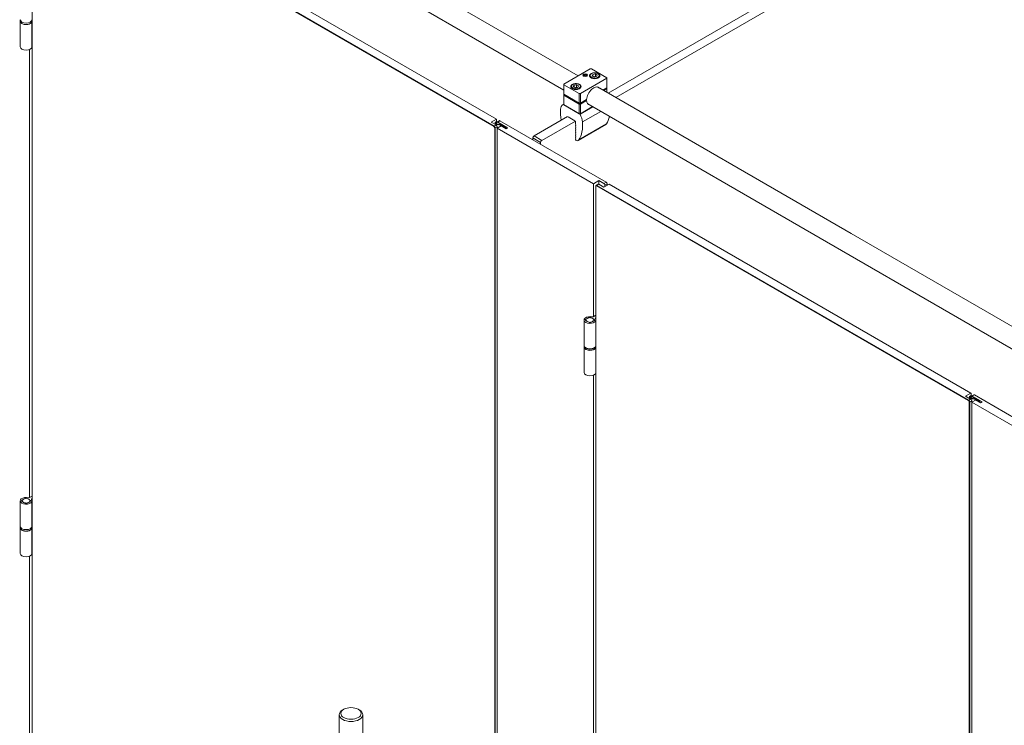
# Model space of a CAD drawing. Units: inches. Extents: x -485 to 12491, y 119 to 806.
# Drawn here: x 850 to 899, y 493 to 529 of the extents above; entities that cross this region are included whole.
import ezdxf

# ---------------------------------------------------------------- set-up
doc = ezdxf.new("R2010")
doc.units = ezdxf.units.IN
doc.header["$LTSCALE"] = 0.125
doc.header["$MEASUREMENT"] = 0
doc.layers.get('0').update_dxf_attribs({"lineweight": 9})

msp = doc.modelspace()

# ---------------------------------------------------------------- linework, layer by layer
for p, q in [((879.39858, 525.07562), (909.00715, 542.17013)), ((909.39689, 541.94511), (879.78833, 524.8506)), ((852.30683, 540.71705), (877.88137, 525.95158)), ((851.81471, 539.86466), (877.15957, 525.2318)), ((850.35638, 536.83077), (873.62961, 523.39396)), ((873.64353, 523.41807), (850.3703, 536.85488)), ((850.98275, 536.91917), (873.75488, 523.77167)), ((850.31462, 469.75121), (850.31462, 536.80666)), ((849.72008, 528.71002), (849.72008, 528.77431)), ((849.72008, 528.70198), (849.72008, 527.41617)), ((850.31063, 528.71002), (850.31063, 528.77431)), ((850.31063, 528.70198), (850.31063, 527.41617)), ((850.31063, 527.52235), (850.31462, 527.52466)), ((850.18935, 504.67726), (850.18935, 527.27843)), ((877.15957, 525.53485), (878.49583, 526.30634)), ((878.17901, 526.02334), (878.17047, 526.01841)), ((878.17941, 525.97518), (878.19772, 526.0131)), ((878.22714, 525.94706), (878.17941, 525.97518)), ((878.19772, 526.0131), (878.26376, 526.02291)), ((878.19772, 525.96439), (878.19772, 526.0131)), ((878.29318, 525.95687), (878.22714, 525.94706)), ((878.26376, 526.02291), (878.31149, 525.99479)), ((878.26376, 525.9525), (878.26376, 526.02291)), ((878.31149, 525.99479), (878.29318, 525.95687)), ((878.31189, 526.02334), (878.32043, 526.01841)), ((878.46264, 525.9431), (878.46264, 525.92673)), ((878.49583, 526.30634), (878.55151, 526.30634)), ((878.55151, 526.30634), (879.331, 525.85631)), ((878.58681, 525.94844), (878.62211, 526.02449)), ((878.68324, 525.89276), (878.58681, 525.94844)), ((878.62211, 526.02449), (878.75384, 526.04487)), ((878.62211, 525.92806), (878.62211, 526.02449)), ((878.81498, 525.91314), (878.68324, 525.89276)), ((878.75384, 526.04487), (878.85028, 525.9892)), ((878.75384, 525.91629), (878.75384, 526.04487)), ((878.85028, 525.9892), (878.81498, 525.91314)), ((878.97445, 525.9431), (878.97445, 525.92673)), ((877.15957, 525.50271), (877.15957, 525.53485)), ((877.93906, 525.05267), (877.15957, 525.50271)), ((877.15957, 525.02052), (877.15957, 525.50271)), ((877.64029, 525.40196), (877.67559, 525.47802)), ((877.73672, 525.34629), (877.64029, 525.40196)), ((877.67559, 525.47802), (877.80732, 525.4984)), ((877.67559, 525.38158), (877.67559, 525.47802)), ((877.80732, 525.4984), (877.90376, 525.44272)), ((877.80732, 525.36982), (877.80732, 525.4984)), ((877.90376, 525.44272), (877.86846, 525.36667)), ((879.331, 525.82416), (877.99473, 525.05267)), ((879.331, 525.85631), (879.331, 525.82416)), ((879.331, 525.82416), (879.331, 525.34198)), ((877.15957, 525.02052), (877.93906, 524.57049)), ((877.15957, 525.00445), (877.17349, 525.01249)), ((877.15957, 524.97231), (877.15957, 525.00445)), ((877.93906, 524.52227), (877.15957, 524.97231)), ((877.15957, 524.49012), (877.15957, 524.97231)), ((877.51612, 525.39663), (877.51612, 525.38025)), ((877.86846, 525.36667), (877.73672, 525.34629)), ((877.99473, 525.05267), (877.93906, 525.05267)), ((877.93906, 525.05267), (877.93906, 524.57049)), ((877.99473, 524.57049), (877.99473, 525.05267)), ((878.02793, 525.39663), (878.02793, 525.38025)), ((878.85949, 525.38687), (891.66467, 517.99379)), ((879.13412, 525.22831), (879.331, 525.34198)), ((879.331, 525.29376), (879.17587, 525.2042)), ((879.31708, 525.33394), (879.331, 525.32591)), ((879.331, 525.32591), (879.331, 525.29376)), ((879.331, 525.29376), (879.331, 525.11464)), ((877.12112, 524.50291), (877.15957, 524.52511)), ((877.14081, 524.50096), (877.15957, 524.51179)), ((877.95782, 524.02925), (877.14081, 524.50096)), ((877.15957, 524.49012), (877.93906, 524.04009)), ((877.93906, 524.57049), (877.99473, 524.57049)), ((877.99473, 524.52227), (877.93906, 524.52227)), ((877.93906, 524.52227), (877.93906, 524.04009)), ((877.99473, 524.57049), (878.30853, 524.75166)), ((878.30853, 524.70344), (877.99473, 524.52227)), ((877.99473, 524.04009), (877.99473, 524.52227)), ((878.30853, 524.70344), (878.26678, 524.72755)), ((878.36733, 524.5345), (891.17254, 517.14141)), ((877.93906, 524.04009), (877.99473, 524.04009)), ((877.97658, 524.04009), (877.95782, 524.02925)), ((877.9777, 524.00813), (878.62836, 524.38379)), ((877.99473, 524.04009), (878.60921, 524.39485)), ((878.10323, 523.62179), (879.02571, 524.15438)), ((873.49042, 523.61898), (873.75488, 523.77167)), ((873.74097, 523.47433), (873.49042, 523.61898)), ((873.62961, 523.39396), (873.64353, 523.41807)), ((873.74097, 523.47433), (873.64353, 523.41807)), ((873.68932, 523.50414), (873.68932, 523.60083)), ((873.68946, 523.60532), (873.7688, 523.65113)), ((873.71891, 523.59821), (873.7688, 523.62702)), ((873.75488, 523.77167), (873.7688, 523.76364)), ((873.7688, 523.76364), (873.7688, 523.65113)), ((873.7688, 523.65113), (874.21422, 523.39396)), ((873.7688, 523.5277), (873.7688, 523.62702)), ((873.7688, 523.62702), (873.97267, 523.50931)), ((873.99151, 523.42611), (873.79664, 523.3136)), ((873.80142, 523.6323), (873.89647, 523.68717)), ((873.82448, 523.61898), (873.93584, 523.68327)), ((873.82448, 523.61898), (874.32558, 523.32967)), ((873.93584, 523.68327), (879.2948, 520.58927)), ((873.97267, 523.50931), (873.95179, 523.49726)), ((873.96936, 523.44372), (874.05117, 523.43989)), ((873.96936, 523.41332), (873.96936, 523.44372)), ((874.00161, 523.42511), (873.96936, 523.44372)), ((874.05117, 523.43989), (873.97541, 523.48362)), ((873.97541, 523.44344), (873.97541, 523.48362)), ((874.24206, 523.28145), (873.99151, 523.42611)), ((874.08341, 523.42127), (874.00161, 523.42511)), ((874.00161, 523.42028), (874.00161, 523.42511)), ((874.14023, 523.38847), (874.08341, 523.42127)), ((874.08341, 523.39113), (874.08341, 523.42127)), ((875.65627, 522.915), (877.35444, 523.89543)), ((877.74418, 523.67041), (876.04602, 522.68998)), ((877.37532, 523.88338), (877.7233, 523.68247)), ((877.75114, 523.63425), (877.75114, 523.52174)), ((877.75114, 523.52174), (877.76506, 523.49763)), ((877.76506, 523.49763), (877.75114, 523.4896)), ((877.75114, 523.4896), (877.76506, 523.46549)), ((877.76506, 523.46549), (877.75114, 523.45745)), ((877.75114, 523.45745), (877.76506, 523.43334)), ((877.76506, 523.43334), (877.75114, 523.42531)), ((877.75114, 523.42531), (877.76506, 523.4012)), ((877.88894, 522.68838), (879.28088, 523.49202)), ((877.92219, 522.72048), (879.31413, 523.52411)), ((873.67137, 523.32164), (873.69921, 523.32164)), ((873.67137, 523.32164), (873.67137, 456.26619)), ((873.69921, 523.32164), (873.79664, 523.37789)), ((873.69921, 456.26619), (873.69921, 523.32164)), ((873.79664, 523.3136), (873.79664, 523.37789)), ((878.65451, 520.50891), (873.79664, 523.3136)), ((873.79664, 523.3136), (873.79664, 456.12957)), ((874.09067, 523.37369), (874.05843, 523.3923)), ((874.05843, 523.38748), (874.05843, 523.3923)), ((874.05843, 523.3923), (874.14023, 523.38847)), ((874.17247, 523.36985), (874.09067, 523.37369)), ((874.09067, 523.36886), (874.09067, 523.37369)), ((874.21422, 523.39396), (874.17247, 523.36985)), ((874.17247, 523.32164), (874.17247, 523.36985)), ((874.21422, 523.29753), (874.21422, 523.39396)), ((874.32558, 523.32967), (874.24206, 523.28145)), ((876.04602, 522.68998), (875.65627, 522.915)), ((877.76506, 523.4012), (877.75114, 523.39316)), ((877.75114, 523.39316), (877.76506, 523.36905)), ((877.76506, 523.36905), (877.75114, 523.36101)), ((877.75114, 523.36101), (877.76506, 523.33691)), ((877.76506, 523.33691), (877.75114, 523.32887)), ((877.75114, 523.32887), (877.76506, 523.30476)), ((877.76506, 523.30476), (877.75114, 523.29672)), ((877.75114, 523.29672), (877.76506, 523.27261)), ((877.76506, 523.27261), (877.75114, 523.26458)), ((877.75114, 523.26458), (877.76506, 523.24047)), ((877.76506, 523.24047), (877.75114, 523.23243)), ((877.75114, 523.23243), (877.76506, 523.20832)), ((877.76506, 523.20832), (877.75114, 523.20029)), ((877.75114, 523.20029), (877.76506, 523.17618)), ((877.76506, 523.17618), (877.75114, 523.16814)), ((877.75114, 523.16814), (877.76506, 523.14403)), ((877.76506, 523.14403), (877.75114, 523.136)), ((877.75114, 523.136), (877.76506, 523.11189)), ((877.76506, 523.11189), (877.75114, 523.10385)), ((877.75114, 523.10385), (877.76506, 523.07974)), ((877.76506, 523.07974), (877.75114, 523.07171)), ((877.75114, 523.07171), (877.76506, 523.0476)), ((877.76506, 523.0476), (877.75114, 523.03956)), ((877.75114, 523.03956), (877.76506, 523.01545)), ((877.76506, 523.01545), (877.75114, 523.00741)), ((877.75114, 523.00741), (877.76506, 522.98331)), ((877.76506, 522.98331), (877.75114, 522.97527)), ((877.75114, 522.97527), (877.76506, 522.95116)), ((877.76506, 522.95116), (877.75114, 522.94312)), ((877.75114, 522.94312), (877.76506, 522.91901)), ((877.76506, 522.91901), (877.75114, 522.91098)), ((875.6006, 522.72212), (875.6006, 522.81856)), ((875.6006, 522.81856), (875.99034, 522.59354)), ((875.99034, 522.49711), (875.99034, 522.59354)), ((877.75114, 522.91098), (877.76506, 522.88687)), ((877.76506, 522.88687), (877.75114, 522.87883)), ((877.75114, 522.87883), (877.76506, 522.85472)), ((877.76506, 522.85472), (877.75114, 522.84669)), ((877.75114, 522.84669), (877.76506, 522.82258)), ((877.76506, 522.82258), (877.75114, 522.81454)), ((877.75114, 522.81454), (877.76506, 522.79043)), ((877.76506, 522.79043), (877.75114, 522.7824)), ((877.75114, 522.7824), (877.76506, 522.75829)), ((877.76506, 522.75829), (877.75114, 522.75025)), ((877.75114, 522.75025), (877.76506, 522.72614)), ((877.76506, 522.72614), (877.75114, 522.71811)), ((877.75114, 522.71811), (877.75114, 522.70203)), ((878.65451, 520.50891), (878.9329, 520.66964)), ((878.65451, 513.79854), (878.65451, 520.50891)), ((878.79609, 520.42441), (878.89353, 520.48066)), ((878.83546, 520.42051), (878.9329, 520.47676)), ((878.9329, 520.66964), (879.18345, 520.52498)), ((878.9329, 520.47676), (878.9329, 520.66964)), ((879.18345, 520.33211), (878.9329, 520.47676)), ((879.2948, 520.58927), (879.18345, 520.52498)), ((879.44792, 520.4848), (879.18345, 520.33211)), ((879.23913, 520.42854), (879.35048, 520.49283)), ((879.23913, 520.42854), (879.23913, 520.36425)), ((879.35048, 520.42854), (879.35048, 520.49283)), ((879.44792, 520.4848), (897.71017, 509.94108)), ((878.77979, 520.37229), (878.77979, 520.38836)), ((878.77979, 453.31684), (878.77979, 520.37229)), ((878.83546, 520.42051), (878.82155, 520.3964)), ((878.82155, 520.3964), (897.58489, 509.56338)), ((897.59881, 509.58748), (878.83546, 520.42051)), ((891.66467, 517.99379), (902.7957, 511.56729)), ((891.17254, 517.14141), (902.0739, 510.84751)), ((878.18524, 512.34798), (878.18524, 513.6338)), ((878.2476, 513.65653), (878.28765, 513.65653)), ((878.2476, 513.61106), (878.2476, 513.65653)), ((878.28765, 513.61106), (878.2476, 513.61106)), ((878.25021, 513.63418), (878.24978, 513.61106)), ((878.25265, 513.61447), (878.2526, 513.61106)), ((878.29253, 513.65312), (878.25265, 513.65312)), ((878.25265, 513.61447), (878.29253, 513.61447)), ((878.28765, 513.65312), (878.28765, 513.65653)), ((878.29253, 513.61447), (878.29232, 513.60047)), ((878.44115, 513.74515), (878.44115, 513.76827)), ((878.44115, 513.74167), (878.44115, 513.74515)), ((878.44115, 513.49932), (878.44115, 513.52244)), ((878.44657, 513.49883), (878.44706, 513.52526)), ((878.44706, 513.76536), (878.44663, 513.74229)), ((878.44706, 513.50223), (878.44699, 513.49879)), ((878.44706, 513.76536), (878.44706, 513.74233)), ((878.44706, 513.52526), (878.44706, 513.50223)), ((878.51398, 513.76536), (878.51441, 513.74229)), ((878.51398, 513.74233), (878.51398, 513.76536)), ((878.51398, 513.52526), (878.51447, 513.49883)), ((878.51398, 513.50223), (878.51398, 513.52526)), ((878.51398, 513.50223), (878.51405, 513.49879)), ((878.51989, 513.76827), (878.51989, 513.74515)), ((878.51989, 513.74167), (878.51989, 513.74515)), ((878.51989, 513.52244), (878.51989, 513.49932)), ((878.64624, 513.79377), (878.77979, 513.87087)), ((878.70839, 513.65312), (878.66851, 513.65312)), ((878.66851, 513.61447), (878.66872, 513.60047)), ((878.66851, 513.61447), (878.70839, 513.61447)), ((878.67339, 513.65312), (878.67339, 513.65653)), ((878.67339, 513.65653), (878.71344, 513.65653)), ((878.71344, 513.61106), (878.67339, 513.61106)), ((878.70839, 513.61447), (878.70844, 513.61106)), ((878.71083, 513.63418), (878.71126, 513.61106)), ((878.71344, 513.61106), (878.71344, 513.65653)), ((878.77979, 513.74229), (878.7576, 513.72948)), ((878.7576, 513.69271), (878.7576, 513.72948)), ((878.77579, 512.34798), (878.77579, 513.6338)), ((878.18524, 512.27565), (878.18524, 512.33994)), ((878.18524, 512.26761), (878.18524, 510.98179)), ((878.77579, 512.45416), (878.77979, 512.45647)), ((878.77979, 512.3761), (878.77579, 512.3738)), ((878.77579, 512.27565), (878.77579, 512.33994)), ((878.77579, 512.26761), (878.77579, 510.98179)), ((878.77579, 511.08798), (878.77979, 511.09028)), ((878.65451, 488.24289), (878.65451, 510.84406)), ((897.4457, 509.78839), (897.71017, 509.94108)), ((897.69625, 509.64374), (897.4457, 509.78839)), ((897.58489, 509.56338), (897.59881, 509.58748)), ((897.69625, 509.64374), (897.59881, 509.58748)), ((897.6446, 509.67355), (897.6446, 509.77024)), ((897.64475, 509.77473), (897.72409, 509.82054)), ((897.65449, 509.49105), (897.75193, 509.5473)), ((897.67419, 509.76762), (897.72409, 509.79643)), ((897.71017, 509.94108), (897.72409, 509.93305)), ((897.72409, 509.93305), (897.72409, 509.82054)), ((897.72409, 509.82054), (898.16951, 509.56338)), ((897.72409, 509.69711), (897.72409, 509.79643)), ((897.72409, 509.79643), (897.92796, 509.67873)), ((897.9468, 509.59552), (897.75193, 509.48301)), ((897.75193, 509.48301), (897.75193, 509.5473)), ((897.7567, 509.80171), (897.85175, 509.85658)), ((897.77976, 509.78839), (897.89112, 509.85268)), ((897.77976, 509.78839), (898.28086, 509.49908)), ((897.89112, 509.85268), (903.25009, 506.75868)), ((897.92796, 509.67873), (897.90708, 509.66667)), ((897.92465, 509.61313), (898.00645, 509.6093)), ((897.92465, 509.58273), (897.92465, 509.61313)), ((897.95689, 509.59452), (897.92465, 509.61313)), ((898.00645, 509.6093), (897.9307, 509.65303)), ((897.9307, 509.61285), (897.9307, 509.65303)), ((898.19735, 509.45087), (897.9468, 509.59552)), ((898.03869, 509.59068), (897.95689, 509.59452)), ((897.95689, 509.58969), (897.95689, 509.59452)), ((898.04595, 509.5431), (898.01371, 509.56171)), ((898.01371, 509.55689), (898.01371, 509.56171)), ((898.01371, 509.56171), (898.09551, 509.55788)), ((898.09551, 509.55788), (898.03869, 509.59068)), ((898.03869, 509.56054), (898.03869, 509.59068)), ((898.12775, 509.53927), (898.04595, 509.5431)), ((898.04595, 509.53828), (898.04595, 509.5431)), ((898.16951, 509.56338), (898.12775, 509.53927)), ((898.12775, 509.49105), (898.12775, 509.53927)), ((898.16951, 509.46694), (898.16951, 509.56338)), ((898.28086, 509.49908), (898.19735, 509.45087)), ((897.62665, 509.49105), (897.65449, 509.49105)), ((897.62665, 509.49105), (897.62665, 442.4356)), ((897.65449, 442.4356), (897.65449, 509.49105)), ((902.60979, 506.67832), (897.75193, 509.48301)), ((897.75193, 509.48301), (897.75193, 442.29898)), ((849.78244, 504.53525), (849.82248, 504.53525)), ((849.78244, 504.48979), (849.78244, 504.53525)), ((849.82736, 504.53184), (849.78748, 504.53184)), ((849.82248, 504.53184), (849.82248, 504.53525)), ((849.97598, 504.62387), (849.97598, 504.64699)), ((849.97598, 504.62039), (849.97598, 504.62387)), ((849.98189, 504.64408), (849.98146, 504.62101)), ((849.98189, 504.64408), (849.98189, 504.62105)), ((850.04882, 504.64408), (850.04925, 504.62101)), ((850.04882, 504.62105), (850.04882, 504.64408)), ((850.05472, 504.64699), (850.05472, 504.62387)), ((850.05472, 504.62039), (850.05472, 504.62387)), ((850.18108, 504.67249), (850.31462, 504.74959)), ((850.24322, 504.53184), (850.20334, 504.53184)), ((850.20823, 504.53184), (850.20823, 504.53525)), ((850.20823, 504.53525), (850.24827, 504.53525)), ((850.24827, 504.48979), (850.24827, 504.53525)), ((850.31462, 504.62101), (850.29243, 504.6082)), ((850.29243, 504.57144), (850.29243, 504.6082)), ((849.72008, 503.2267), (849.72008, 504.51252)), ((849.82248, 504.48979), (849.78244, 504.48979)), ((849.78504, 504.5129), (849.78461, 504.48979)), ((849.78748, 504.4932), (849.78743, 504.48979)), ((849.78748, 504.4932), (849.82736, 504.4932)), ((849.82736, 504.4932), (849.82715, 504.4792)), ((849.97598, 504.37804), (849.97598, 504.40116)), ((849.98141, 504.37755), (849.98189, 504.40398)), ((849.98189, 504.38096), (849.98183, 504.37752)), ((849.98189, 504.40398), (849.98189, 504.38096)), ((850.04882, 504.40398), (850.0493, 504.37755)), ((850.04882, 504.38096), (850.04882, 504.40398)), ((850.04882, 504.38096), (850.04888, 504.37752)), ((850.05472, 504.40116), (850.05472, 504.37804)), ((850.20334, 504.4932), (850.20355, 504.4792)), ((850.20334, 504.4932), (850.24322, 504.4932)), ((850.24827, 504.48979), (850.20823, 504.48979)), ((850.24322, 504.4932), (850.24328, 504.48979)), ((850.24567, 504.5129), (850.24609, 504.48979)), ((850.31063, 503.2267), (850.31063, 504.51252)), ((849.72008, 503.15437), (849.72008, 503.21866)), ((849.72008, 503.14634), (849.72008, 501.86052)), ((850.31063, 503.33289), (850.31462, 503.33519)), ((850.31462, 503.25483), (850.31063, 503.25252)), ((850.31063, 503.15437), (850.31063, 503.21866)), ((850.31063, 503.14634), (850.31063, 501.86052)), ((850.18935, 479.12161), (850.18935, 501.72278)), ((850.31063, 501.9667), (850.31462, 501.96901)), ((865.82603, 493.72209), (865.82603, 479.06375)), ((866.05467, 493.99532), (865.999, 493.96318)), ((866.77848, 493.99532), (866.83416, 493.96318)), ((867.00713, 493.72209), (867.00713, 491.42736))]:
    msp.add_line(p, q)
for centre, major_axis, start_param, end_param in [((850.01535, 528.70198), (0.29527, 0), 3.11840052, 6.30637744), ((850.01535, 528.78235), (-0.29527, 0), 0, 3.14159265), ((850.01535, 528.77431), (-0.29527, 0), 0, 3.14159265), ((850.01535, 528.71002), (0.29527, 0), 3.14159265, 6.28318531), ((850.01535, 527.41617), (-0.29527, 0), 0, 3.14159265), ((878.71854, 525.95274), (0.25984, 0), 2.06613023, 7.35864773), ((878.71854, 525.9431), (-0.2559, 0), 0, 0.20634075), ((878.71854, 525.9431), (0.2559, 0), 6.07684455, 6.28318531), ((877.77202, 525.40627), (0.25984, 0), 2.06613023, 7.35864773), ((878.66286, 524.93212), (0.25098, 0.43472), 6.08489298, 8.58052229), ((877.77202, 525.39663), (-0.2559, 0), 0, 0.20634075), ((877.77202, 525.39663), (0.2559, 0), 6.07684455, 6.28318531), ((877.43902, 523.95911), (-0.31496, 0.54553), 0.01000067, 0.69553367), ((877.14081, 524.46881), (-0.01969, 0.0341), 5.49778714, 6.29318597), ((878.66286, 524.93212), (-0.25098, -0.43472), 5.55664465, 6.48160201), ((878.52035, 523.22229), (1.08268, -1.87525), 3.83712632, 4.14380507), ((877.95782, 523.99711), (0.01969, -0.0341), 1.56079566, 2.35619449), ((877.65961, 523.83175), (-0.31496, 0.54553), 4.01685531, 4.70238831), ((873.64353, 523.35378), (-0.03937, 0.06819), 3.92699082, 5.49778714), ((873.90439, 523.60083), (-0.21507, 0), 6.2469927, 8.19052997), ((873.90439, 523.60083), (-0.18554, 0), 0.0244386, 1.82914418), ((873.74097, 523.41004), (-0.03937, 0.06819), 3.92699082, 5.49778714), ((873.93584, 523.61898), (-0.03937, 0.06819), 5.49778714, 6.28318531), ((877.7233, 523.65032), (-0.01969, 0.0341), 3.92699082, 4.64972506), ((876.57827, 524.34355), (1.08268, -1.87525), 0.28569312, 0.87526266), ((879.14308, 523.73069), (0.1378, -0.23867), 0, 0.28569312), ((877.97021, 525.14719), (1.08268, -1.87525), 0.28569312, 0.56679863), ((873.62961, 523.34575), (0.02953, -0.05114), 0.78539816, 2.35619449), ((875.65627, 522.85071), (-0.03937, -0.06819), 3.92699082, 5.49778714), ((876.04602, 522.62569), (0.03937, 0.06819), 0.78539816, 2.35619449), ((877.75114, 522.92705), (0.1378, -0.23867), 5.49778714, 6.56887843), ((878.83546, 520.35622), (-0.03937, 0.06819), 5.49778714, 7.06858347), ((878.9329, 520.41247), (-0.03937, 0.06819), 5.49778714, 6.28318531), ((879.18345, 520.46069), (0.03937, -0.06819), 0.78539816, 2.35619449), ((879.2948, 520.52498), (-0.03937, 0.06819), 3.92699082, 5.49778714), ((878.82155, 520.34818), (-0.02953, 0.05114), 5.49778714, 7.06858347), ((878.48052, 513.6338), (0.29527, 0), 1.14611088, 6.70787075), ((878.48052, 513.6338), (-0.23622, 0), 6.11573723, 6.45063339), ((878.48052, 513.6338), (-0.23031, 0), 6.2725305, 6.42900069), ((878.48052, 513.6338), (-0.19685, 0), 4.9137469, 6.08182739), ((878.48052, 513.6338), (-0.19685, 0), 0.20135792, 1.36943841), ((878.48052, 513.6338), (-0.19094, 0), 4.88855661, 6.10701784), ((878.48052, 513.6338), (-0.19094, 0), 0.17616763, 1.39462878), ((878.48052, 513.6338), (0.23622, 0), 1.40334825, 1.73824441), ((878.48052, 513.6338), (-0.23622, 0), 1.40334825, 1.73824441), ((878.48052, 513.6338), (-0.23031, 0), 4.56657373, 4.85820437), ((878.48052, 513.6338), (0.23031, 0), 4.56657366, 4.8582043), ((878.48052, 513.6338), (0.19094, 0), 0.17616755, 1.39462886), ((878.48052, 513.6338), (0.19094, 0), 4.88855653, 6.10701776), ((878.48052, 513.6338), (0.19685, 0), 0.20135792, 1.36943841), ((878.48052, 513.6338), (0.19685, 0), 4.9137469, 6.08182739), ((878.61841, 513.80984), (0.03937, 0), 4.28770354, 5.49778714), ((878.48052, 513.6338), (0.23031, 0), 6.13736999, 6.2938553), ((878.48052, 513.6338), (0.23622, 0), 6.11573723, 6.45063339), ((878.78544, 513.7134), (-0.03937, 0), 5.49778714, 6.70787075), ((878.48052, 512.26761), (0.29527, 0), 3.11840052, 6.30637744), ((878.48052, 512.34798), (-0.29527, 0), 0, 3.14159265), ((878.48052, 512.33994), (-0.29527, 0), 0, 3.14159265), ((878.48052, 512.27565), (0.29527, 0), 3.14159265, 6.28318531), ((878.48052, 510.98179), (-0.29527, 0), 0, 3.14159265), ((897.58489, 509.51516), (0.02953, -0.05114), 0.78539816, 2.35619449), ((897.59881, 509.52319), (-0.03937, 0.06819), 3.92699082, 5.49778714), ((897.85967, 509.77024), (-0.21507, 0), 6.2469927, 8.19052997), ((897.85967, 509.77024), (-0.18554, 0), 0.0244386, 1.82914418), ((897.69625, 509.57945), (-0.03937, 0.06819), 3.92699082, 5.49778714), ((897.89112, 509.78839), (-0.03937, 0.06819), 5.49778714, 6.28318531), ((850.01535, 504.51252), (0.29527, 0), 1.14611088, 6.70787075), ((850.01535, 504.51252), (-0.23622, 0), 6.11573723, 6.45063339), ((850.01535, 504.51252), (-0.19685, 0), 4.9137469, 6.08182739), ((850.01535, 504.51252), (-0.19094, 0), 4.88855661, 6.10701784), ((850.01535, 504.51252), (0.23622, 0), 1.40334825, 1.73824441), ((850.01535, 504.51252), (-0.23031, 0), 4.56657373, 4.85820437), ((850.01535, 504.51252), (0.19094, 0), 0.17616755, 1.39462886), ((850.01535, 504.51252), (0.19685, 0), 0.20135792, 1.36943841), ((850.15324, 504.68856), (0.03937, 0), 4.28770354, 5.49778714), ((850.01535, 504.51252), (0.23622, 0), 6.11573723, 6.45063339), ((850.32027, 504.59213), (-0.03937, 0), 5.49778714, 6.70787075), ((850.01535, 504.51252), (-0.23031, 0), 6.2725305, 6.42900069), ((850.01535, 504.51252), (-0.19685, 0), 0.20135792, 1.36943841), ((850.01535, 504.51252), (-0.19094, 0), 0.17616763, 1.39462878), ((850.01535, 504.51252), (-0.23622, 0), 1.40334825, 1.73824441), ((850.01535, 504.51252), (0.23031, 0), 4.56657366, 4.8582043), ((850.01535, 504.51252), (0.19094, 0), 4.88855653, 6.10701776), ((850.01535, 504.51252), (0.19685, 0), 4.9137469, 6.08182739), ((850.01535, 504.51252), (0.23031, 0), 6.13736999, 6.2938553), ((850.01535, 503.14634), (0.29527, 0), 3.11840052, 6.30637744), ((850.01535, 503.2267), (-0.29527, 0), 0, 3.14159265), ((850.01535, 503.21866), (-0.29527, 0), 0, 3.14159265), ((850.01535, 503.15437), (0.29527, 0), 3.14159265, 6.28318531), ((850.01535, 501.86052), (-0.29527, 0), 0, 3.14159265), ((866.41658, 493.72209), (-0.59055, 0), 5.49778714, 10.21017612)]:
    msp.add_ellipse(centre, major_axis=major_axis, ratio=0.57735027, start_param=start_param, end_param=end_param)
for centre, major_axis in [((878.24545, 525.98499), (-0.11811, 0)), ((878.24545, 525.98499), (0.09396, 0)), ((878.71854, 525.96882), (-0.22441, 0)), ((877.77202, 525.42234), (-0.22441, 0)), ((866.41658, 493.78638), (-0.51181, 0))]:
    msp.add_ellipse(centre, major_axis=major_axis, ratio=0.57735027)
for points in [[(849.72008, 528.77431), (849.72008, 528.77567), (849.7201, 528.77703), (849.72016, 528.77839)], [(850.31055, 528.77839), (850.3106, 528.77703), (850.31063, 528.77567), (850.31063, 528.77431)], [(878.18524, 512.33994), (878.18524, 512.3413), (878.18527, 512.34266), (878.18532, 512.34402)], [(878.77572, 512.34402), (878.77577, 512.34266), (878.77579, 512.3413), (878.77579, 512.33994)], [(849.72008, 503.21866), (849.72008, 503.22002), (849.7201, 503.22139), (849.72016, 503.22275)], [(850.31055, 503.22275), (850.3106, 503.22139), (850.31063, 503.22002), (850.31063, 503.21866)]]:
    msp.add_open_spline(points, degree=3)
for points, knots in [([(850.31063, 528.71002), (850.31063, 528.69182), (850.30582, 528.67365), (850.28717, 528.63887), (850.273, 528.62232), (850.23644, 528.59232), (850.21375, 528.57899), (850.16243, 528.55723), (850.13378, 528.54883), (850.07355, 528.53777), (850.04198, 528.5351), (849.97903, 528.53571), (849.94766, 528.53898), (849.88817, 528.55117), (849.86007, 528.56008), (849.8099, 528.58283), (849.78786, 528.59666), (849.75229, 528.62803), (849.73871, 528.64557), (849.72355, 528.67903), (849.72008, 528.69452), (849.72008, 528.71002)], [5.49778696, 5.49778696, 5.49778696, 5.49778696, 5.7981201, 5.7981201, 6.11082891, 6.11082891, 6.43519451, 6.43519451, 6.76072737, 6.76072737, 7.08531453, 7.08531453, 7.40952077, 7.40952077, 7.73419097, 7.73419097, 8.05979351, 8.05979351, 8.38358982, 8.38358982, 8.63937961, 8.63937961, 8.63937961, 8.63937961]), ([(878.46264, 525.9431), (878.46264, 525.9591), (878.46634, 525.97502), (878.48053, 526.00575), (878.49152, 526.02033), (878.52055, 526.04793), (878.53944, 526.06048), (878.58281, 526.08146), (878.60752, 526.0897), (878.65954, 526.10088), (878.68683, 526.10385), (878.74141, 526.10442), (878.76869, 526.10204), (878.82092, 526.09209), (878.84585, 526.08451), (878.89109, 526.06437), (878.91138, 526.05179), (878.94433, 526.0223), (878.95726, 526.00544), (878.97124, 525.97284), (878.97445, 525.958), (878.97445, 525.9431)], [3.92699082, 3.92699082, 3.92699082, 3.92699082, 4.18764176, 4.18764176, 4.47271034, 4.47271034, 4.8002958, 4.8002958, 5.14143074, 5.14143074, 5.47987606, 5.47987606, 5.81648036, 5.81648036, 6.15457705, 6.15457705, 6.49567771, 6.49567771, 6.8258542, 6.8258542, 7.06858347, 7.06858347, 7.06858347, 7.06858347]), ([(877.51612, 525.39663), (877.51612, 525.41262), (877.51982, 525.42855), (877.53402, 525.45927), (877.545, 525.47385), (877.57403, 525.50146), (877.59292, 525.514), (877.63629, 525.53499), (877.661, 525.54323), (877.71303, 525.55441), (877.74031, 525.55738), (877.79489, 525.55794), (877.82217, 525.55557), (877.8744, 525.54562), (877.89933, 525.53803), (877.94457, 525.5179), (877.96486, 525.50531), (877.99781, 525.47582), (878.01074, 525.45897), (878.02472, 525.42637), (878.02793, 525.41152), (878.02793, 525.39663)], [3.92699082, 3.92699082, 3.92699082, 3.92699082, 4.18764176, 4.18764176, 4.47271034, 4.47271034, 4.8002958, 4.8002958, 5.14143074, 5.14143074, 5.47987606, 5.47987606, 5.81648036, 5.81648036, 6.15457705, 6.15457705, 6.49567771, 6.49567771, 6.8258542, 6.8258542, 7.06858347, 7.06858347, 7.06858347, 7.06858347]), ([(878.77579, 512.27565), (878.77579, 512.25744), (878.77099, 512.23928), (878.75233, 512.2045), (878.73816, 512.18795), (878.70161, 512.15795), (878.67892, 512.14462), (878.6276, 512.12286), (878.59895, 512.11446), (878.53871, 512.1034), (878.50714, 512.10073), (878.44419, 512.10134), (878.41283, 512.10461), (878.35334, 512.11679), (878.32524, 512.12571), (878.27507, 512.14845), (878.25302, 512.16228), (878.21746, 512.19366), (878.20388, 512.2112), (878.18872, 512.24466), (878.18524, 512.26014), (878.18524, 512.27565)], [5.49778696, 5.49778696, 5.49778696, 5.49778696, 5.7981201, 5.7981201, 6.11082891, 6.11082891, 6.43519451, 6.43519451, 6.76072737, 6.76072737, 7.08531453, 7.08531453, 7.40952077, 7.40952077, 7.73419097, 7.73419097, 8.05979351, 8.05979351, 8.38358982, 8.38358982, 8.63937961, 8.63937961, 8.63937961, 8.63937961]), ([(850.31063, 503.15437), (850.31063, 503.13617), (850.30582, 503.11801), (850.28717, 503.08323), (850.273, 503.06668), (850.23644, 503.03667), (850.21375, 503.02334), (850.16243, 503.00158), (850.13378, 502.99318), (850.07355, 502.98212), (850.04198, 502.97945), (849.97903, 502.98006), (849.94766, 502.98333), (849.88817, 502.99552), (849.86007, 503.00444), (849.8099, 503.02718), (849.78786, 503.04101), (849.75229, 503.07238), (849.73871, 503.08992), (849.72355, 503.12338), (849.72008, 503.13887), (849.72008, 503.15437)], [5.49778696, 5.49778696, 5.49778696, 5.49778696, 5.7981201, 5.7981201, 6.11082891, 6.11082891, 6.43519451, 6.43519451, 6.76072737, 6.76072737, 7.08531453, 7.08531453, 7.40952077, 7.40952077, 7.73419097, 7.73419097, 8.05979351, 8.05979351, 8.38358982, 8.38358982, 8.63937961, 8.63937961, 8.63937961, 8.63937961])]:
    msp.add_open_spline(points, degree=3, knots=knots)
for points, weights in [([(878.75384, 525.91629), (878.71299, 525.9), (878.67746, 525.8961)], [1, 1.09062147727, 1.07507328986]), ([(878.76606, 525.90557), (878.76013, 525.91056), (878.75384, 525.91629)], [1.03148954554, 1.01779072487, 1]), ([(877.80732, 525.36982), (877.76647, 525.35353), (877.73094, 525.34962)], [1, 1.09062147727, 1.07507328986]), ([(877.81954, 525.3591), (877.81361, 525.36409), (877.80732, 525.36982)], [1.03148954554, 1.01779072487, 1])]:
    msp.add_rational_spline(points, weights, degree=2)

doc.saveas('drawing.dxf')
